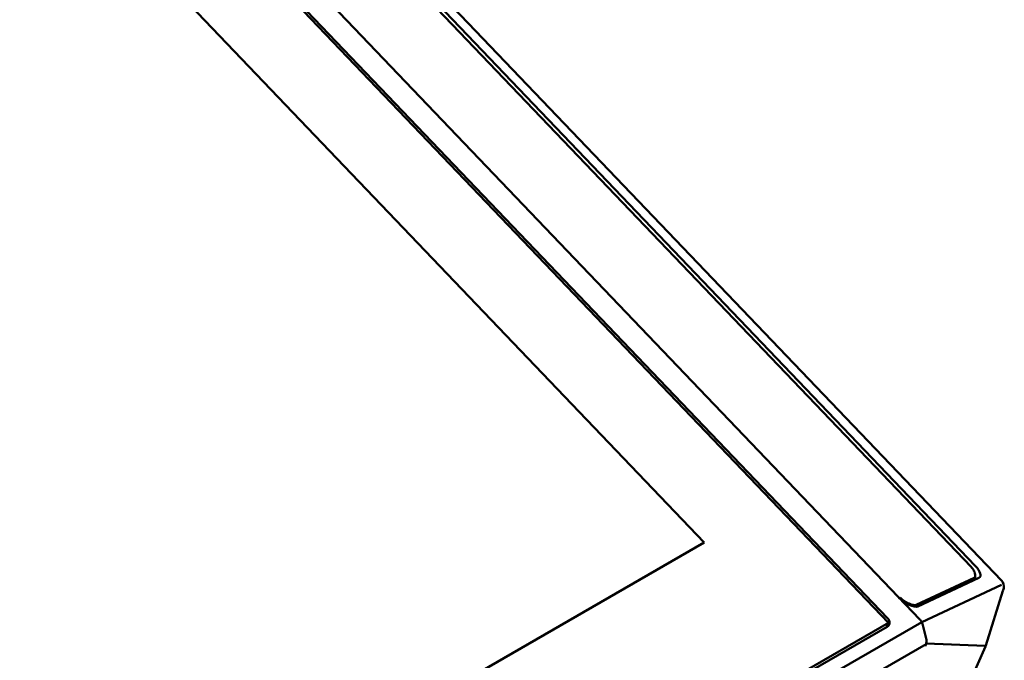
# Model space of a CAD drawing. Units: centimetres. Extents: x -75 to 30, y -21 to 21.
# Drawn here: x -63 to -57, y -7 to -3 of the extents above; entities that cross this region are included whole.
import ezdxf

# ---------------------------------------------------------------- set-up
doc = ezdxf.new("R2010")
doc.units = ezdxf.units.CM
doc.header["$MEASUREMENT"] = 0
doc.layers.add('layer 1', color=7, linetype='Continuous')

msp = doc.modelspace()

# ---------------------------------------------------------------- linework, layer by layer
at = {"layer": 'layer 1', "color": 250, "lineweight": 50}
for points in [[(-59.08778, -5.96649), (-59.08778, -5.96649), (-66.2469, 1.52059), (-66.2469, 1.52059)], [(-66.2469, 1.52059), (-66.2469, 1.52059), (-59.08778, -5.96649), (-59.08778, -5.96649)], [(-57.95101, -6.46094), (-57.95101, -6.46094), (-65.16994, 1.08868), (-65.16994, 1.08868)], [(-65.12096, 1.06042), (-65.12096, 1.06042), (-57.95653, -6.43222), (-57.95653, -6.43222)], [(-64.69614, 0.81526), (-64.69614, 0.81526), (-57.89157, -6.30102), (-57.89157, -6.30102)], [(-57.44042, -6.11659), (-57.44042, -6.11659), (-63.29606, 0.00732), (-63.29606, 0.00732)], [(-57.4157, -6.10973), (-57.4157, -6.10973), (-63.22631, -0.03293), (-63.22631, -0.03293)], [(-57.25291, -6.20082), (-57.25291, -6.20082), (-63.05744, -0.13039), (-63.05744, -0.13039)], [(-71.40073, -0.81152), (-71.40073, -0.81152), (-63.13623, -9.45462), (-63.13623, -9.45462)], [(-63.17003, -9.44223), (-63.17003, -9.44223), (-71.39522, -0.84025), (-71.39522, -0.84025)], [(-63.4174, -8.46619), (-63.4174, -8.46619), (-59.08778, -5.96649), (-59.08778, -5.96649)], [(-59.08778, -5.96649), (-59.08778, -5.96649), (-63.4174, -8.46619), (-63.4174, -8.46619)], [(-57.39345, -6.18424), (-57.37396, -6.17514), (-57.3834, -6.14351), (-57.4157, -6.10973)], [(-57.4157, -6.10973), (-57.4157, -6.10973), (-57.4157, -6.10973), (-57.4157, -6.10973)], [(-57.39345, -6.18424), (-57.37396, -6.17514), (-57.3834, -6.14351), (-57.4157, -6.10973)], [(-57.39345, -6.18424), (-57.37396, -6.17514), (-57.3834, -6.14351), (-57.4157, -6.10973)], [(-57.39345, -6.18424), (-57.37396, -6.17514), (-57.3834, -6.14351), (-57.4157, -6.10973)], [(-57.39345, -6.18424), (-57.37396, -6.17514), (-57.3834, -6.14351), (-57.4157, -6.10973)], [(-57.39345, -6.18424), (-57.37396, -6.17514), (-57.3834, -6.14351), (-57.4157, -6.10973)], [(-57.39345, -6.18424), (-57.37396, -6.17514), (-57.3834, -6.14351), (-57.4157, -6.10973)], [(-57.39345, -6.18424), (-57.37396, -6.17514), (-57.3834, -6.14351), (-57.4157, -6.10973)], [(-57.39345, -6.18424), (-57.37396, -6.17514), (-57.3834, -6.14351), (-57.4157, -6.10973)], [(-57.39345, -6.18424), (-57.37396, -6.17514), (-57.3834, -6.14351), (-57.4157, -6.10973)], [(-57.39345, -6.18424), (-57.37396, -6.17514), (-57.3834, -6.14351), (-57.4157, -6.10973)], [(-57.39345, -6.18424), (-57.37396, -6.17514), (-57.3834, -6.14351), (-57.4157, -6.10973)], [(-57.39345, -6.18424), (-57.37396, -6.17514), (-57.3834, -6.14351), (-57.4157, -6.10973)], [(-57.39345, -6.18424), (-57.37396, -6.17514), (-57.3834, -6.14351), (-57.4157, -6.10973)], [(-57.39345, -6.18424), (-57.37396, -6.17514), (-57.3834, -6.14351), (-57.4157, -6.10973)], [(-57.39345, -6.18424), (-57.37396, -6.17514), (-57.3834, -6.14351), (-57.4157, -6.10973)], [(-57.39345, -6.18424), (-57.37396, -6.17514), (-57.3834, -6.14351), (-57.4157, -6.10973)], [(-57.39345, -6.18424), (-57.37396, -6.17514), (-57.3834, -6.14351), (-57.4157, -6.10973)], [(-57.39345, -6.18424), (-57.37396, -6.17514), (-57.3834, -6.14351), (-57.4157, -6.10973)], [(-57.39345, -6.18424), (-57.37396, -6.17514), (-57.3834, -6.14351), (-57.4157, -6.10973)], [(-57.39345, -6.18424), (-57.37396, -6.17514), (-57.3834, -6.14351), (-57.4157, -6.10973)], [(-57.42287, -6.18293), (-57.42287, -6.18293), (-57.78005, -6.3496), (-57.78005, -6.3496)], [(-57.76893, -6.35946), (-57.76893, -6.35946), (-57.39344, -6.18424), (-57.39344, -6.18424)], [(-57.42312, -6.1758), (-57.42056, -6.17618), (-57.41814, -6.17639), (-57.41588, -6.17641)], [(-57.42312, -6.1758), (-57.42312, -6.1758), (-57.42312, -6.1758), (-57.42312, -6.1758)], [(-57.42312, -6.1758), (-57.42056, -6.17618), (-57.41814, -6.17639), (-57.41588, -6.17641)], [(-57.42312, -6.1758), (-57.42056, -6.17618), (-57.41814, -6.17639), (-57.41588, -6.17641)], [(-57.42312, -6.1758), (-57.42056, -6.17618), (-57.41814, -6.17639), (-57.41588, -6.17641)], [(-57.42312, -6.1758), (-57.42056, -6.17618), (-57.41814, -6.17639), (-57.41588, -6.17641)], [(-57.42312, -6.1758), (-57.42056, -6.17618), (-57.41814, -6.17639), (-57.41588, -6.17641)], [(-57.42312, -6.1758), (-57.42056, -6.17618), (-57.41814, -6.17639), (-57.41588, -6.17641)], [(-57.42312, -6.1758), (-57.42056, -6.17618), (-57.41814, -6.17639), (-57.41588, -6.17641)], [(-57.42312, -6.1758), (-57.42056, -6.17618), (-57.41814, -6.17639), (-57.41588, -6.17641)], [(-57.42312, -6.1758), (-57.42056, -6.17619), (-57.41814, -6.17639), (-57.41588, -6.17641)], [(-57.42312, -6.1758), (-57.42056, -6.17619), (-57.41814, -6.17639), (-57.41588, -6.17641)], [(-57.42312, -6.1758), (-57.42056, -6.17619), (-57.41814, -6.17639), (-57.41588, -6.17641)], [(-57.42312, -6.1758), (-57.42056, -6.17619), (-57.41814, -6.17639), (-57.41588, -6.17641)], [(-57.42312, -6.1758), (-57.42056, -6.17619), (-57.41814, -6.17639), (-57.41588, -6.17641)], [(-57.42312, -6.1758), (-57.42056, -6.17619), (-57.41814, -6.17639), (-57.41588, -6.17641)], [(-57.42312, -6.1758), (-57.42056, -6.17619), (-57.41814, -6.17639), (-57.41588, -6.17641)], [(-57.42312, -6.1758), (-57.42056, -6.17619), (-57.41814, -6.17639), (-57.41588, -6.17641)], [(-57.42312, -6.1758), (-57.42056, -6.17619), (-57.41814, -6.17639), (-57.41588, -6.17641)], [(-57.42312, -6.1758), (-57.42056, -6.17619), (-57.41814, -6.17639), (-57.41588, -6.17641)], [(-57.42312, -6.1758), (-57.42056, -6.17619), (-57.41814, -6.17639), (-57.41588, -6.17641)], [(-57.42312, -6.1758), (-57.42056, -6.17619), (-57.41814, -6.17639), (-57.41588, -6.17641)], [(-57.41588, -6.17641), (-57.41588, -6.17641), (-57.41588, -6.17641), (-57.41588, -6.17641)], [(-57.39345, -6.18424), (-57.39345, -6.18424), (-57.39345, -6.18424), (-57.39345, -6.18424)], [(-57.25313, -6.22675), (-57.25313, -6.22675), (-57.74571, -6.4566), (-57.74571, -6.4566)], [(-57.24041, -6.24695), (-57.23648, -6.23045), (-57.24119, -6.21308), (-57.25291, -6.20082)], [(-57.24364, -6.26053), (-57.24364, -6.26053), (-57.24041, -6.24695), (-57.24041, -6.24695)], [(-57.89158, -6.30102), (-57.89158, -6.30102), (-57.89158, -6.30102), (-57.89158, -6.30102)], [(-57.75727, -6.44147), (-57.75727, -6.44147), (-57.89157, -6.30102), (-57.89157, -6.30102)], [(-57.87893, -6.30496), (-57.87893, -6.30496), (-57.87893, -6.30496), (-57.87893, -6.30496)], [(-57.35006, -6.60154), (-57.35006, -6.60154), (-57.24456, -6.26386), (-57.24456, -6.26386)], [(-57.24456, -6.26386), (-57.24422, -6.26276), (-57.24391, -6.26165), (-57.24364, -6.26053)], [(-57.82428, -6.35025), (-57.82428, -6.35025), (-57.82428, -6.35025), (-57.82428, -6.35025)], [(-57.82406, -6.34295), (-57.82406, -6.34295), (-57.82406, -6.34295), (-57.82406, -6.34295)], [(-57.78005, -6.3496), (-57.78005, -6.3496), (-57.78005, -6.3496), (-57.78005, -6.3496)], [(-57.76894, -6.35946), (-57.76894, -6.35946), (-57.76894, -6.35946), (-57.76894, -6.35946)], [(-57.95653, -6.43222), (-57.95653, -6.43222), (-57.95653, -6.43222), (-57.95653, -6.43222)], [(-57.74561, -6.45677), (-57.74561, -6.45677), (-63.20478, -9.60862), (-63.20478, -9.60862)], [(-63.13623, -9.45462), (-63.13623, -9.45462), (-57.95101, -6.46094), (-57.95101, -6.46094)], [(-63.10191, -9.45608), (-63.10191, -9.45608), (-57.95912, -6.48689), (-57.95912, -6.48689)], [(-57.95101, -6.46094), (-57.95101, -6.46094), (-57.96359, -6.48947), (-57.96359, -6.48947)], [(-57.95912, -6.48689), (-57.95912, -6.48689), (-57.95912, -6.48689), (-57.95912, -6.48689)], [(-57.94372, -6.46242), (-57.94372, -6.46242), (-57.94372, -6.46243), (-57.94372, -6.46243)], [(-57.75727, -6.44147), (-57.75695, -6.4418), (-57.75663, -6.44213), (-57.7563, -6.44246)], [(-57.75727, -6.44147), (-57.75727, -6.44147), (-57.75727, -6.44148), (-57.75727, -6.44148)], [(-57.75727, -6.44147), (-57.75695, -6.4418), (-57.75663, -6.44213), (-57.7563, -6.44246)], [(-57.75727, -6.44147), (-57.75695, -6.4418), (-57.75663, -6.44213), (-57.7563, -6.44246)], [(-57.75727, -6.44147), (-57.75695, -6.4418), (-57.75663, -6.44213), (-57.7563, -6.44246)], [(-57.75727, -6.44148), (-57.75695, -6.4418), (-57.75663, -6.44213), (-57.7563, -6.44246)], [(-57.75727, -6.44148), (-57.75695, -6.4418), (-57.75663, -6.44213), (-57.7563, -6.44246)], [(-57.75727, -6.44148), (-57.75695, -6.4418), (-57.75663, -6.44213), (-57.7563, -6.44246)], [(-57.75727, -6.44148), (-57.75695, -6.4418), (-57.75663, -6.44213), (-57.7563, -6.44246)], [(-57.75727, -6.44148), (-57.75695, -6.4418), (-57.75663, -6.44213), (-57.7563, -6.44246)], [(-57.75727, -6.44148), (-57.75695, -6.4418), (-57.75663, -6.44213), (-57.7563, -6.44246)], [(-57.75727, -6.44148), (-57.75695, -6.4418), (-57.75663, -6.44213), (-57.7563, -6.44246)], [(-57.75727, -6.44148), (-57.75695, -6.4418), (-57.75663, -6.44213), (-57.7563, -6.44246)], [(-57.75727, -6.44148), (-57.75695, -6.4418), (-57.75663, -6.44213), (-57.7563, -6.44246)], [(-57.75727, -6.44148), (-57.75695, -6.44181), (-57.75663, -6.44213), (-57.7563, -6.44246)], [(-57.75727, -6.44148), (-57.75695, -6.44181), (-57.75663, -6.44213), (-57.7563, -6.44246)], [(-57.75727, -6.44148), (-57.75695, -6.44181), (-57.75663, -6.44213), (-57.7563, -6.44246)], [(-57.75727, -6.44148), (-57.75695, -6.44181), (-57.75663, -6.44213), (-57.7563, -6.44246)], [(-57.75727, -6.44148), (-57.75695, -6.44181), (-57.75663, -6.44213), (-57.7563, -6.44246)], [(-57.75727, -6.44148), (-57.75695, -6.44181), (-57.75663, -6.44213), (-57.7563, -6.44246)], [(-57.75727, -6.44148), (-57.75695, -6.44181), (-57.75663, -6.44213), (-57.7563, -6.44246)], [(-57.75727, -6.44148), (-57.75695, -6.44181), (-57.75663, -6.44213), (-57.7563, -6.44246)], [(-57.7563, -6.44246), (-57.7563, -6.44246), (-57.7563, -6.44246), (-57.7563, -6.44246)], [(-57.73935, -6.47372), (-57.73925, -6.4742), (-57.73914, -6.47467), (-57.73903, -6.47513)], [(-57.73935, -6.47372), (-57.73935, -6.47372), (-57.73935, -6.47372), (-57.73935, -6.47372)], [(-57.73935, -6.47372), (-57.73925, -6.4742), (-57.73914, -6.47467), (-57.73903, -6.47513)], [(-57.73935, -6.47372), (-57.73925, -6.4742), (-57.73914, -6.47467), (-57.73903, -6.47513)], [(-57.73935, -6.47372), (-57.73925, -6.4742), (-57.73914, -6.47467), (-57.73903, -6.47513)], [(-57.73935, -6.47372), (-57.73925, -6.4742), (-57.73914, -6.47467), (-57.73903, -6.47513)], [(-57.73935, -6.47372), (-57.73925, -6.4742), (-57.73914, -6.47467), (-57.73903, -6.47513)], [(-57.73935, -6.47372), (-57.73925, -6.4742), (-57.73914, -6.47467), (-57.73903, -6.47513)], [(-57.73935, -6.47372), (-57.73925, -6.4742), (-57.73914, -6.47467), (-57.73903, -6.47513)], [(-57.73935, -6.47372), (-57.73925, -6.4742), (-57.73914, -6.47467), (-57.73903, -6.47513)], [(-57.73935, -6.47372), (-57.73925, -6.4742), (-57.73914, -6.47467), (-57.73903, -6.47513)], [(-57.73935, -6.47372), (-57.73925, -6.4742), (-57.73914, -6.47467), (-57.73903, -6.47513)], [(-57.73935, -6.47372), (-57.73925, -6.4742), (-57.73914, -6.47467), (-57.73903, -6.47513)], [(-57.73935, -6.47372), (-57.73925, -6.4742), (-57.73914, -6.47467), (-57.73903, -6.47513)], [(-57.73935, -6.47372), (-57.73925, -6.4742), (-57.73914, -6.47467), (-57.73903, -6.47513)], [(-57.73935, -6.47372), (-57.73925, -6.4742), (-57.73914, -6.47467), (-57.73903, -6.47513)], [(-57.73935, -6.47372), (-57.73925, -6.4742), (-57.73914, -6.47467), (-57.73903, -6.47513)], [(-57.73935, -6.47372), (-57.73925, -6.4742), (-57.73914, -6.47467), (-57.73903, -6.47513)], [(-57.73935, -6.47372), (-57.73925, -6.4742), (-57.73914, -6.47467), (-57.73903, -6.47513)], [(-57.73935, -6.47372), (-57.73925, -6.4742), (-57.73914, -6.47467), (-57.73903, -6.47513)], [(-57.73935, -6.47372), (-57.73925, -6.4742), (-57.73914, -6.47467), (-57.73903, -6.47513)], [(-57.73935, -6.47372), (-57.73925, -6.4742), (-57.73914, -6.47467), (-57.73903, -6.47513)], [(-57.73903, -6.47513), (-57.73903, -6.47513), (-57.71729, -6.5658), (-57.71729, -6.5658)], [(-57.73903, -6.47513), (-57.73903, -6.47513), (-57.73903, -6.47513), (-57.73903, -6.47513)], [(-63.15584, -9.73169), (-63.15584, -9.73169), (-57.71857, -6.59248), (-57.71857, -6.59248)], [(-57.7245, -6.60521), (-57.71797, -6.59548), (-57.71516, -6.58254), (-57.71668, -6.56923)], [(-57.7245, -6.60521), (-57.71797, -6.59548), (-57.71516, -6.58254), (-57.71668, -6.56923)], [(-57.7245, -6.60521), (-57.71797, -6.59548), (-57.71516, -6.58254), (-57.71668, -6.56923)], [(-57.7245, -6.60521), (-57.71797, -6.59548), (-57.71516, -6.58254), (-57.71668, -6.56923)], [(-57.7245, -6.60522), (-57.71797, -6.59548), (-57.71516, -6.58254), (-57.71668, -6.56923)], [(-57.7245, -6.60522), (-57.71797, -6.59548), (-57.71516, -6.58254), (-57.71668, -6.56923)], [(-57.7245, -6.60522), (-57.71797, -6.59548), (-57.71516, -6.58254), (-57.71668, -6.56923)], [(-57.7245, -6.60522), (-57.71797, -6.59548), (-57.71516, -6.58254), (-57.71668, -6.56923)], [(-57.7245, -6.60522), (-57.71797, -6.59548), (-57.71516, -6.58254), (-57.71668, -6.56923)], [(-57.7245, -6.60522), (-57.71797, -6.59548), (-57.71516, -6.58254), (-57.71668, -6.56923)], [(-57.7245, -6.60522), (-57.71797, -6.59548), (-57.71516, -6.58254), (-57.71668, -6.56923)], [(-57.7245, -6.60522), (-57.71797, -6.59548), (-57.71516, -6.58254), (-57.71668, -6.56923)], [(-57.7245, -6.60522), (-57.71797, -6.59548), (-57.71516, -6.58254), (-57.71668, -6.56923)], [(-57.7245, -6.60522), (-57.71797, -6.59548), (-57.71516, -6.58254), (-57.71668, -6.56923)], [(-57.7245, -6.60522), (-57.71797, -6.59548), (-57.71516, -6.58254), (-57.71668, -6.56923)], [(-57.7245, -6.60522), (-57.71797, -6.59548), (-57.71516, -6.58254), (-57.71668, -6.56923)], [(-57.7245, -6.60522), (-57.71797, -6.59548), (-57.71516, -6.58254), (-57.71668, -6.56923)], [(-57.7245, -6.60522), (-57.71797, -6.59548), (-57.71516, -6.58254), (-57.71668, -6.56923)], [(-57.7245, -6.60522), (-57.71797, -6.59548), (-57.71516, -6.58254), (-57.71668, -6.56923)], [(-57.7245, -6.60522), (-57.71797, -6.59548), (-57.71516, -6.58254), (-57.71668, -6.56923)], [(-57.7245, -6.60522), (-57.71797, -6.59548), (-57.71516, -6.58254), (-57.71668, -6.56923)], [(-57.7245, -6.60521), (-57.7245, -6.60521), (-57.7245, -6.60522), (-57.7245, -6.60522)], [(-57.71752, -6.58834), (-57.71752, -6.58834), (-57.35544, -6.60413), (-57.35544, -6.60413)], [(-57.71668, -6.56923), (-57.71681, -6.56809), (-57.71702, -6.56694), (-57.71729, -6.5658)], [(-57.71729, -6.5658), (-57.71729, -6.5658), (-57.71729, -6.5658), (-57.71729, -6.5658)], [(-57.71668, -6.56923), (-57.71681, -6.56809), (-57.71702, -6.56694), (-57.71729, -6.5658)], [(-57.71668, -6.56923), (-57.71681, -6.56809), (-57.71702, -6.56694), (-57.71729, -6.5658)], [(-57.71668, -6.56923), (-57.71681, -6.56809), (-57.71702, -6.56694), (-57.71729, -6.5658)], [(-57.71668, -6.56923), (-57.71681, -6.56809), (-57.71702, -6.56694), (-57.71729, -6.5658)], [(-57.71668, -6.56923), (-57.71681, -6.56809), (-57.71702, -6.56694), (-57.71729, -6.5658)], [(-57.71668, -6.56923), (-57.71681, -6.56809), (-57.71702, -6.56694), (-57.71729, -6.5658)], [(-57.71668, -6.56923), (-57.71681, -6.56809), (-57.71702, -6.56694), (-57.71729, -6.5658)], [(-57.71668, -6.56923), (-57.71681, -6.56809), (-57.71702, -6.56694), (-57.71729, -6.5658)], [(-57.71668, -6.56923), (-57.71681, -6.56809), (-57.71702, -6.56694), (-57.71729, -6.5658)], [(-57.71668, -6.56923), (-57.71681, -6.56809), (-57.71702, -6.56694), (-57.71729, -6.5658)], [(-57.71668, -6.56923), (-57.71681, -6.56809), (-57.71702, -6.56694), (-57.71729, -6.5658)], [(-57.71668, -6.56923), (-57.71681, -6.56809), (-57.71702, -6.56694), (-57.71729, -6.5658)], [(-57.71668, -6.56923), (-57.71681, -6.56809), (-57.71702, -6.56694), (-57.71729, -6.5658)], [(-57.71668, -6.56923), (-57.71681, -6.56809), (-57.71702, -6.56695), (-57.71729, -6.5658)], [(-57.71668, -6.56923), (-57.71681, -6.56809), (-57.71702, -6.56695), (-57.71729, -6.5658)], [(-57.71668, -6.56923), (-57.71681, -6.56809), (-57.71702, -6.56695), (-57.71729, -6.5658)], [(-57.71668, -6.56923), (-57.71681, -6.56809), (-57.71702, -6.56695), (-57.71729, -6.5658)], [(-57.71668, -6.56923), (-57.71681, -6.56809), (-57.71702, -6.56695), (-57.71729, -6.5658)], [(-57.71668, -6.56923), (-57.71681, -6.56809), (-57.71702, -6.56695), (-57.71729, -6.5658)], [(-57.71668, -6.56923), (-57.71681, -6.56809), (-57.71702, -6.56695), (-57.71729, -6.5658)], [(-57.71668, -6.56923), (-57.71668, -6.56923), (-57.71668, -6.56923), (-57.71668, -6.56923)], [(-57.71668, -6.56923), (-57.71668, -6.56923), (-57.71668, -6.56923), (-57.71668, -6.56923)], [(-57.49369, -6.92818), (-57.49369, -6.92818), (-57.35203, -6.60679), (-57.35203, -6.60679)], [(-57.35203, -6.60679), (-57.35128, -6.60508), (-57.35062, -6.60333), (-57.35006, -6.60154)]]:
    msp.add_open_spline(points, degree=3, dxfattribs=at)
for points, knots in [([(-57.42171, -6.19754), (-57.42144, -6.197), (-57.42117, -6.19646), (-57.42091, -6.19592), (-57.42091, -6.19592), (-57.41942, -6.19276), (-57.41827, -6.18949), (-57.41744, -6.18618), (-57.41744, -6.18618), (-57.41558, -6.1788), (-57.41527, -6.17117), (-57.41632, -6.16356), (-57.41632, -6.16356), (-57.41748, -6.1552), (-57.42026, -6.14685), (-57.42435, -6.13894), (-57.42435, -6.13894), (-57.42646, -6.13485), (-57.42892, -6.13088), (-57.43163, -6.12711), (-57.43163, -6.12711), (-57.43434, -6.12336), (-57.4373, -6.11982), (-57.44054, -6.11646)], [0, 0, 0, 0, 0.1428571, 0.1428571, 0.1428571, 0.1428571, 0.2857143, 0.2857143, 0.2857143, 0.2857143, 0.4285714, 0.4285714, 0.4285714, 0.4285714, 0.5714286, 0.5714286, 0.5714286, 0.5714286, 0.7142857, 0.7142857, 0.7142857, 0.7142857, 1, 1, 1, 1]), ([(-57.89158, -6.30102), (-57.87244, -6.32103), (-57.84786, -6.33901), (-57.82428, -6.35025), (-57.82428, -6.35025), (-57.8007, -6.36148), (-57.78049, -6.36485), (-57.76894, -6.35946)], [0, 0, 0, 0, 0.3333333, 0.3333333, 0.3333333, 0.3333333, 1, 1, 1, 1]), ([(-57.89158, -6.30102), (-57.87244, -6.32103), (-57.84786, -6.33901), (-57.82428, -6.35025), (-57.82428, -6.35025), (-57.8007, -6.36148), (-57.78049, -6.36485), (-57.76894, -6.35946)], [0, 0, 0, 0, 0.3333333, 0.3333333, 0.3333333, 0.3333333, 1, 1, 1, 1]), ([(-57.89158, -6.30102), (-57.87244, -6.32103), (-57.84786, -6.33901), (-57.82428, -6.35025), (-57.82428, -6.35025), (-57.8007, -6.36148), (-57.78049, -6.36485), (-57.76894, -6.35946)], [0, 0, 0, 0, 0.3333333, 0.3333333, 0.3333333, 0.3333333, 1, 1, 1, 1]), ([(-57.89158, -6.30102), (-57.87244, -6.32103), (-57.84786, -6.33901), (-57.82428, -6.35025), (-57.82428, -6.35025), (-57.8007, -6.36148), (-57.78049, -6.36485), (-57.76894, -6.35946)], [0, 0, 0, 0, 0.3333333, 0.3333333, 0.3333333, 0.3333333, 1, 1, 1, 1]), ([(-57.89158, -6.30102), (-57.87244, -6.32103), (-57.84786, -6.33901), (-57.82428, -6.35025), (-57.82428, -6.35025), (-57.8007, -6.36148), (-57.78049, -6.36485), (-57.76894, -6.35946)], [0, 0, 0, 0, 0.3333333, 0.3333333, 0.3333333, 0.3333333, 1, 1, 1, 1]), ([(-57.89158, -6.30102), (-57.87244, -6.32103), (-57.84786, -6.33901), (-57.82428, -6.35025), (-57.82428, -6.35025), (-57.8007, -6.36148), (-57.78049, -6.36485), (-57.76894, -6.35946)], [0, 0, 0, 0, 0.3333333, 0.3333333, 0.3333333, 0.3333333, 1, 1, 1, 1]), ([(-57.89158, -6.30102), (-57.87244, -6.32103), (-57.84786, -6.33901), (-57.82428, -6.35025), (-57.82428, -6.35025), (-57.8007, -6.36148), (-57.78049, -6.36485), (-57.76894, -6.35946)], [0, 0, 0, 0, 0.3333333, 0.3333333, 0.3333333, 0.3333333, 1, 1, 1, 1]), ([(-57.89158, -6.30102), (-57.87244, -6.32103), (-57.84786, -6.33901), (-57.82428, -6.35025), (-57.82428, -6.35025), (-57.8007, -6.36148), (-57.78049, -6.36485), (-57.76894, -6.35946)], [0, 0, 0, 0, 0.3333333, 0.3333333, 0.3333333, 0.3333333, 1, 1, 1, 1]), ([(-57.89158, -6.30102), (-57.87244, -6.32103), (-57.84786, -6.33901), (-57.82428, -6.35025), (-57.82428, -6.35025), (-57.8007, -6.36148), (-57.78049, -6.36485), (-57.76894, -6.35946)], [0, 0, 0, 0, 0.3333333, 0.3333333, 0.3333333, 0.3333333, 1, 1, 1, 1]), ([(-57.89158, -6.30102), (-57.87244, -6.32103), (-57.84786, -6.33901), (-57.82428, -6.35025), (-57.82428, -6.35025), (-57.8007, -6.36148), (-57.78049, -6.36485), (-57.76894, -6.35946)], [0, 0, 0, 0, 0.3333333, 0.3333333, 0.3333333, 0.3333333, 1, 1, 1, 1]), ([(-57.89158, -6.30102), (-57.87244, -6.32103), (-57.84786, -6.33901), (-57.82428, -6.35025), (-57.82428, -6.35025), (-57.8007, -6.36148), (-57.78049, -6.36485), (-57.76894, -6.35946)], [0, 0, 0, 0, 0.3333333, 0.3333333, 0.3333333, 0.3333333, 1, 1, 1, 1]), ([(-57.89158, -6.30102), (-57.87244, -6.32103), (-57.84786, -6.33901), (-57.82428, -6.35025), (-57.82428, -6.35025), (-57.8007, -6.36148), (-57.78049, -6.36485), (-57.76894, -6.35946)], [0, 0, 0, 0, 0.3333333, 0.3333333, 0.3333333, 0.3333333, 1, 1, 1, 1]), ([(-57.89158, -6.30102), (-57.87244, -6.32103), (-57.84786, -6.33901), (-57.82428, -6.35025), (-57.82428, -6.35025), (-57.8007, -6.36148), (-57.78049, -6.36485), (-57.76894, -6.35946)], [0, 0, 0, 0, 0.3333333, 0.3333333, 0.3333333, 0.3333333, 1, 1, 1, 1]), ([(-57.89158, -6.30102), (-57.87244, -6.32103), (-57.84786, -6.33901), (-57.82428, -6.35025), (-57.82428, -6.35025), (-57.8007, -6.36148), (-57.78049, -6.36485), (-57.76894, -6.35946)], [0, 0, 0, 0, 0.3333333, 0.3333333, 0.3333333, 0.3333333, 1, 1, 1, 1]), ([(-57.89158, -6.30102), (-57.87244, -6.32103), (-57.84786, -6.33901), (-57.82428, -6.35025), (-57.82428, -6.35025), (-57.8007, -6.36148), (-57.78049, -6.36485), (-57.76894, -6.35946)], [0, 0, 0, 0, 0.3333333, 0.3333333, 0.3333333, 0.3333333, 1, 1, 1, 1]), ([(-57.89158, -6.30102), (-57.87244, -6.32103), (-57.84786, -6.33901), (-57.82428, -6.35025), (-57.82428, -6.35025), (-57.8007, -6.36148), (-57.78049, -6.36485), (-57.76894, -6.35946)], [0, 0, 0, 0, 0.3333333, 0.3333333, 0.3333333, 0.3333333, 1, 1, 1, 1]), ([(-57.89158, -6.30102), (-57.87244, -6.32103), (-57.84786, -6.33901), (-57.82428, -6.35025), (-57.82428, -6.35025), (-57.8007, -6.36148), (-57.78049, -6.36485), (-57.76894, -6.35946)], [0, 0, 0, 0, 0.3333333, 0.3333333, 0.3333333, 0.3333333, 1, 1, 1, 1]), ([(-57.89158, -6.30102), (-57.87244, -6.32103), (-57.84786, -6.33901), (-57.82428, -6.35025), (-57.82428, -6.35025), (-57.8007, -6.36149), (-57.78049, -6.36485), (-57.76894, -6.35946)], [0, 0, 0, 0, 0.3333333, 0.3333333, 0.3333333, 0.3333333, 1, 1, 1, 1]), ([(-57.89158, -6.30102), (-57.87244, -6.32103), (-57.84786, -6.33901), (-57.82428, -6.35025), (-57.82428, -6.35025), (-57.8007, -6.36149), (-57.78049, -6.36485), (-57.76894, -6.35946)], [0, 0, 0, 0, 0.3333333, 0.3333333, 0.3333333, 0.3333333, 1, 1, 1, 1]), ([(-57.89158, -6.30102), (-57.87244, -6.32103), (-57.84786, -6.33901), (-57.82428, -6.35025), (-57.82428, -6.35025), (-57.8007, -6.36149), (-57.78049, -6.36485), (-57.76894, -6.35946)], [0, 0, 0, 0, 0.3333333, 0.3333333, 0.3333333, 0.3333333, 1, 1, 1, 1]), ([(-57.89158, -6.30102), (-57.87244, -6.32103), (-57.84786, -6.33901), (-57.82428, -6.35025), (-57.82428, -6.35025), (-57.8007, -6.36149), (-57.78049, -6.36485), (-57.76894, -6.35946)], [0, 0, 0, 0, 0.3333333, 0.3333333, 0.3333333, 0.3333333, 1, 1, 1, 1]), ([(-57.87893, -6.30496), (-57.86262, -6.32076), (-57.84277, -6.3345), (-57.82406, -6.34295), (-57.82406, -6.34295), (-57.80535, -6.3514), (-57.78943, -6.3538), (-57.78005, -6.3496)], [0, 0, 0, 0, 0.3333333, 0.3333333, 0.3333333, 0.3333333, 1, 1, 1, 1]), ([(-57.87893, -6.30496), (-57.86262, -6.32076), (-57.84277, -6.3345), (-57.82406, -6.34295), (-57.82406, -6.34295), (-57.80535, -6.3514), (-57.78943, -6.3538), (-57.78005, -6.3496)], [0, 0, 0, 0, 0.3333333, 0.3333333, 0.3333333, 0.3333333, 1, 1, 1, 1]), ([(-57.87893, -6.30496), (-57.86262, -6.32076), (-57.84277, -6.3345), (-57.82406, -6.34295), (-57.82406, -6.34295), (-57.80535, -6.3514), (-57.78943, -6.3538), (-57.78005, -6.3496)], [0, 0, 0, 0, 0.3333333, 0.3333333, 0.3333333, 0.3333333, 1, 1, 1, 1]), ([(-57.87893, -6.30496), (-57.86262, -6.32076), (-57.84277, -6.3345), (-57.82406, -6.34295), (-57.82406, -6.34295), (-57.80535, -6.3514), (-57.78943, -6.3538), (-57.78005, -6.3496)], [0, 0, 0, 0, 0.3333333, 0.3333333, 0.3333333, 0.3333333, 1, 1, 1, 1]), ([(-57.87893, -6.30496), (-57.86262, -6.32076), (-57.84277, -6.3345), (-57.82406, -6.34295), (-57.82406, -6.34295), (-57.80535, -6.3514), (-57.78943, -6.3538), (-57.78005, -6.3496)], [0, 0, 0, 0, 0.3333333, 0.3333333, 0.3333333, 0.3333333, 1, 1, 1, 1]), ([(-57.87893, -6.30496), (-57.86262, -6.32076), (-57.84277, -6.3345), (-57.82406, -6.34295), (-57.82406, -6.34295), (-57.80535, -6.3514), (-57.78943, -6.3538), (-57.78005, -6.3496)], [0, 0, 0, 0, 0.3333333, 0.3333333, 0.3333333, 0.3333333, 1, 1, 1, 1]), ([(-57.87893, -6.30496), (-57.86262, -6.32076), (-57.84277, -6.3345), (-57.82406, -6.34295), (-57.82406, -6.34295), (-57.80535, -6.3514), (-57.78943, -6.3538), (-57.78005, -6.3496)], [0, 0, 0, 0, 0.3333333, 0.3333333, 0.3333333, 0.3333333, 1, 1, 1, 1]), ([(-57.87893, -6.30496), (-57.86262, -6.32076), (-57.84277, -6.3345), (-57.82406, -6.34295), (-57.82406, -6.34295), (-57.80535, -6.3514), (-57.78943, -6.3538), (-57.78005, -6.3496)], [0, 0, 0, 0, 0.3333333, 0.3333333, 0.3333333, 0.3333333, 1, 1, 1, 1]), ([(-57.87893, -6.30496), (-57.86262, -6.32076), (-57.84277, -6.3345), (-57.82406, -6.34295), (-57.82406, -6.34295), (-57.80535, -6.3514), (-57.78943, -6.3538), (-57.78005, -6.3496)], [0, 0, 0, 0, 0.3333333, 0.3333333, 0.3333333, 0.3333333, 1, 1, 1, 1]), ([(-57.87893, -6.30496), (-57.86262, -6.32076), (-57.84277, -6.3345), (-57.82406, -6.34295), (-57.82406, -6.34295), (-57.80535, -6.3514), (-57.78943, -6.35381), (-57.78005, -6.3496)], [0, 0, 0, 0, 0.3333333, 0.3333333, 0.3333333, 0.3333333, 1, 1, 1, 1]), ([(-57.87893, -6.30496), (-57.86262, -6.32076), (-57.84277, -6.3345), (-57.82406, -6.34295), (-57.82406, -6.34295), (-57.80535, -6.3514), (-57.78943, -6.35381), (-57.78005, -6.3496)], [0, 0, 0, 0, 0.3333333, 0.3333333, 0.3333333, 0.3333333, 1, 1, 1, 1]), ([(-57.87893, -6.30496), (-57.86262, -6.32076), (-57.84277, -6.3345), (-57.82406, -6.34295), (-57.82406, -6.34295), (-57.80535, -6.3514), (-57.78943, -6.35381), (-57.78005, -6.3496)], [0, 0, 0, 0, 0.3333333, 0.3333333, 0.3333333, 0.3333333, 1, 1, 1, 1]), ([(-57.87893, -6.30496), (-57.86262, -6.32076), (-57.84277, -6.3345), (-57.82406, -6.34295), (-57.82406, -6.34295), (-57.80535, -6.3514), (-57.78943, -6.35381), (-57.78005, -6.3496)], [0, 0, 0, 0, 0.3333333, 0.3333333, 0.3333333, 0.3333333, 1, 1, 1, 1]), ([(-57.87893, -6.30496), (-57.86262, -6.32076), (-57.84277, -6.33451), (-57.82406, -6.34295), (-57.82406, -6.34295), (-57.80535, -6.3514), (-57.78943, -6.35381), (-57.78005, -6.3496)], [0, 0, 0, 0, 0.3333333, 0.3333333, 0.3333333, 0.3333333, 1, 1, 1, 1]), ([(-57.87893, -6.30496), (-57.86262, -6.32076), (-57.84277, -6.33451), (-57.82406, -6.34295), (-57.82406, -6.34295), (-57.80535, -6.3514), (-57.78943, -6.35381), (-57.78005, -6.3496)], [0, 0, 0, 0, 0.3333333, 0.3333333, 0.3333333, 0.3333333, 1, 1, 1, 1]), ([(-57.87893, -6.30496), (-57.86262, -6.32076), (-57.84277, -6.33451), (-57.82406, -6.34295), (-57.82406, -6.34295), (-57.80535, -6.3514), (-57.78943, -6.35381), (-57.78005, -6.3496)], [0, 0, 0, 0, 0.3333333, 0.3333333, 0.3333333, 0.3333333, 1, 1, 1, 1]), ([(-57.87893, -6.30496), (-57.86262, -6.32076), (-57.84277, -6.33451), (-57.82406, -6.34295), (-57.82406, -6.34295), (-57.80535, -6.3514), (-57.78943, -6.35381), (-57.78005, -6.3496)], [0, 0, 0, 0, 0.3333333, 0.3333333, 0.3333333, 0.3333333, 1, 1, 1, 1]), ([(-57.87893, -6.30496), (-57.86262, -6.32076), (-57.84277, -6.33451), (-57.82406, -6.34295), (-57.82406, -6.34295), (-57.80535, -6.3514), (-57.78943, -6.35381), (-57.78005, -6.3496)], [0, 0, 0, 0, 0.3333333, 0.3333333, 0.3333333, 0.3333333, 1, 1, 1, 1]), ([(-57.87893, -6.30496), (-57.86262, -6.32076), (-57.84277, -6.33451), (-57.82406, -6.34295), (-57.82406, -6.34295), (-57.80535, -6.3514), (-57.78943, -6.35381), (-57.78005, -6.3496)], [0, 0, 0, 0, 0.3333333, 0.3333333, 0.3333333, 0.3333333, 1, 1, 1, 1]), ([(-57.87893, -6.30496), (-57.86262, -6.32076), (-57.84277, -6.33451), (-57.82406, -6.34295), (-57.82406, -6.34295), (-57.80535, -6.3514), (-57.78943, -6.35381), (-57.78005, -6.3496)], [0, 0, 0, 0, 0.3333333, 0.3333333, 0.3333333, 0.3333333, 1, 1, 1, 1]), ([(-57.87893, -6.30496), (-57.86262, -6.32076), (-57.84277, -6.33451), (-57.82406, -6.34295), (-57.82406, -6.34295), (-57.80535, -6.3514), (-57.78943, -6.35381), (-57.78005, -6.3496)], [0, 0, 0, 0, 0.3333333, 0.3333333, 0.3333333, 0.3333333, 1, 1, 1, 1]), ([(-57.95912, -6.48689), (-57.94975, -6.48148), (-57.94421, -6.47268), (-57.94372, -6.46242), (-57.94372, -6.46242), (-57.94323, -6.45217), (-57.94784, -6.4413), (-57.95653, -6.43222)], [0, 0, 0, 0, 0.3333333, 0.3333333, 0.3333333, 0.3333333, 1, 1, 1, 1]), ([(-57.95912, -6.48689), (-57.94975, -6.48148), (-57.94421, -6.47268), (-57.94372, -6.46242), (-57.94372, -6.46242), (-57.94323, -6.45217), (-57.94784, -6.4413), (-57.95653, -6.43222)], [0, 0, 0, 0, 0.3333333, 0.3333333, 0.3333333, 0.3333333, 1, 1, 1, 1]), ([(-57.95912, -6.48689), (-57.94975, -6.48148), (-57.94421, -6.47268), (-57.94372, -6.46242), (-57.94372, -6.46242), (-57.94323, -6.45217), (-57.94784, -6.4413), (-57.95653, -6.43222)], [0, 0, 0, 0, 0.3333333, 0.3333333, 0.3333333, 0.3333333, 1, 1, 1, 1]), ([(-57.95912, -6.48689), (-57.94975, -6.48148), (-57.94421, -6.47268), (-57.94372, -6.46242), (-57.94372, -6.46242), (-57.94323, -6.45217), (-57.94784, -6.4413), (-57.95653, -6.43222)], [0, 0, 0, 0, 0.3333333, 0.3333333, 0.3333333, 0.3333333, 1, 1, 1, 1]), ([(-57.95912, -6.48689), (-57.94975, -6.48148), (-57.94421, -6.47268), (-57.94372, -6.46242), (-57.94372, -6.46242), (-57.94323, -6.45217), (-57.94784, -6.4413), (-57.95653, -6.43222)], [0, 0, 0, 0, 0.3333333, 0.3333333, 0.3333333, 0.3333333, 1, 1, 1, 1]), ([(-57.95912, -6.48689), (-57.94975, -6.48148), (-57.94421, -6.47268), (-57.94372, -6.46242), (-57.94372, -6.46242), (-57.94323, -6.45217), (-57.94784, -6.44131), (-57.95653, -6.43222)], [0, 0, 0, 0, 0.3333333, 0.3333333, 0.3333333, 0.3333333, 1, 1, 1, 1]), ([(-57.95912, -6.48689), (-57.94975, -6.48148), (-57.94421, -6.47268), (-57.94372, -6.46242), (-57.94372, -6.46242), (-57.94323, -6.45217), (-57.94784, -6.44131), (-57.95653, -6.43222)], [0, 0, 0, 0, 0.3333333, 0.3333333, 0.3333333, 0.3333333, 1, 1, 1, 1]), ([(-57.95912, -6.48689), (-57.94975, -6.48148), (-57.94421, -6.47268), (-57.94372, -6.46242), (-57.94372, -6.46242), (-57.94323, -6.45217), (-57.94784, -6.44131), (-57.95653, -6.43222)], [0, 0, 0, 0, 0.3333333, 0.3333333, 0.3333333, 0.3333333, 1, 1, 1, 1]), ([(-57.95912, -6.48689), (-57.94975, -6.48148), (-57.94421, -6.47268), (-57.94372, -6.46242), (-57.94372, -6.46242), (-57.94323, -6.45217), (-57.94784, -6.44131), (-57.95653, -6.43222)], [0, 0, 0, 0, 0.3333333, 0.3333333, 0.3333333, 0.3333333, 1, 1, 1, 1]), ([(-57.95912, -6.48689), (-57.94975, -6.48148), (-57.94421, -6.47268), (-57.94372, -6.46242), (-57.94372, -6.46242), (-57.94323, -6.45217), (-57.94784, -6.44131), (-57.95653, -6.43222)], [0, 0, 0, 0, 0.3333333, 0.3333333, 0.3333333, 0.3333333, 1, 1, 1, 1]), ([(-57.95912, -6.48689), (-57.94975, -6.48148), (-57.94421, -6.47268), (-57.94372, -6.46242), (-57.94372, -6.46242), (-57.94323, -6.45217), (-57.94784, -6.44131), (-57.95653, -6.43222)], [0, 0, 0, 0, 0.3333333, 0.3333333, 0.3333333, 0.3333333, 1, 1, 1, 1]), ([(-57.95912, -6.48689), (-57.94975, -6.48148), (-57.94421, -6.47268), (-57.94372, -6.46242), (-57.94372, -6.46242), (-57.94323, -6.45217), (-57.94784, -6.44131), (-57.95653, -6.43222)], [0, 0, 0, 0, 0.3333333, 0.3333333, 0.3333333, 0.3333333, 1, 1, 1, 1]), ([(-57.95912, -6.48689), (-57.94975, -6.48148), (-57.94421, -6.47268), (-57.94372, -6.46242), (-57.94372, -6.46242), (-57.94323, -6.45217), (-57.94784, -6.44131), (-57.95653, -6.43222)], [0, 0, 0, 0, 0.3333333, 0.3333333, 0.3333333, 0.3333333, 1, 1, 1, 1]), ([(-57.95912, -6.48689), (-57.94975, -6.48148), (-57.94421, -6.47268), (-57.94372, -6.46243), (-57.94372, -6.46243), (-57.94323, -6.45217), (-57.94784, -6.44131), (-57.95653, -6.43222)], [0, 0, 0, 0, 0.3333333, 0.3333333, 0.3333333, 0.3333333, 1, 1, 1, 1]), ([(-57.95912, -6.48689), (-57.94975, -6.48148), (-57.94421, -6.47268), (-57.94372, -6.46243), (-57.94372, -6.46243), (-57.94323, -6.45217), (-57.94784, -6.44131), (-57.95653, -6.43222)], [0, 0, 0, 0, 0.3333333, 0.3333333, 0.3333333, 0.3333333, 1, 1, 1, 1]), ([(-57.95912, -6.48689), (-57.94975, -6.48148), (-57.94421, -6.47268), (-57.94372, -6.46243), (-57.94372, -6.46243), (-57.94323, -6.45217), (-57.94784, -6.44131), (-57.95653, -6.43222)], [0, 0, 0, 0, 0.3333333, 0.3333333, 0.3333333, 0.3333333, 1, 1, 1, 1]), ([(-57.95912, -6.48689), (-57.94975, -6.48148), (-57.94421, -6.47268), (-57.94372, -6.46243), (-57.94372, -6.46243), (-57.94323, -6.45217), (-57.94784, -6.44131), (-57.95653, -6.43222)], [0, 0, 0, 0, 0.3333333, 0.3333333, 0.3333333, 0.3333333, 1, 1, 1, 1]), ([(-57.95912, -6.48689), (-57.94975, -6.48148), (-57.94421, -6.47268), (-57.94372, -6.46243), (-57.94372, -6.46243), (-57.94323, -6.45217), (-57.94784, -6.44131), (-57.95653, -6.43222)], [0, 0, 0, 0, 0.3333333, 0.3333333, 0.3333333, 0.3333333, 1, 1, 1, 1]), ([(-57.95912, -6.48689), (-57.94975, -6.48148), (-57.94421, -6.47268), (-57.94372, -6.46243), (-57.94372, -6.46243), (-57.94323, -6.45217), (-57.94784, -6.44131), (-57.95653, -6.43222)], [0, 0, 0, 0, 0.3333333, 0.3333333, 0.3333333, 0.3333333, 1, 1, 1, 1]), ([(-57.95912, -6.48689), (-57.94975, -6.48148), (-57.94421, -6.47268), (-57.94372, -6.46243), (-57.94372, -6.46243), (-57.94323, -6.45217), (-57.94784, -6.44131), (-57.95653, -6.43222)], [0, 0, 0, 0, 0.3333333, 0.3333333, 0.3333333, 0.3333333, 1, 1, 1, 1]), ([(-57.95912, -6.48689), (-57.94975, -6.48148), (-57.94421, -6.47268), (-57.94372, -6.46243), (-57.94372, -6.46243), (-57.94323, -6.45217), (-57.94784, -6.44131), (-57.95653, -6.43222)], [0, 0, 0, 0, 0.3333333, 0.3333333, 0.3333333, 0.3333333, 1, 1, 1, 1]), ([(-57.7563, -6.44246), (-57.75525, -6.4435), (-57.75423, -6.44459), (-57.75325, -6.44571), (-57.75325, -6.44571), (-57.75228, -6.44684), (-57.75134, -6.44801), (-57.75045, -6.4492), (-57.75045, -6.4492), (-57.74866, -6.4516), (-57.74703, -6.45413), (-57.74558, -6.45681), (-57.74558, -6.45681), (-57.74486, -6.45815), (-57.74417, -6.45952), (-57.74355, -6.4609), (-57.74355, -6.4609), (-57.74292, -6.46229), (-57.74235, -6.46368), (-57.74183, -6.46509), (-57.74183, -6.46509), (-57.74079, -6.46791), (-57.73996, -6.47079), (-57.73935, -6.47372)], [0, 0, 0, 0, 0.1428571, 0.1428571, 0.1428571, 0.1428571, 0.2857143, 0.2857143, 0.2857143, 0.2857143, 0.4285714, 0.4285714, 0.4285714, 0.4285714, 0.5714286, 0.5714286, 0.5714286, 0.5714286, 0.7142857, 0.7142857, 0.7142857, 0.7142857, 1, 1, 1, 1])]:
    msp.add_open_spline(points, degree=3, knots=knots, dxfattribs=at)

doc.saveas('drawing.dxf')
